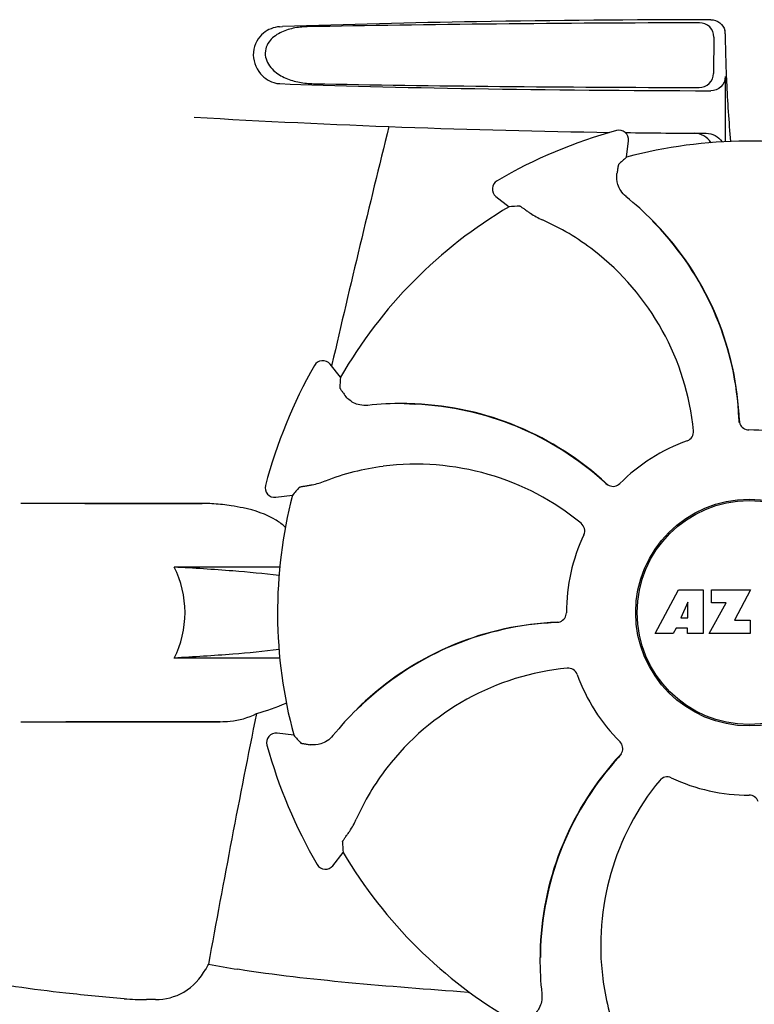
# Model space of a CAD drawing. Units: millimetres. Extents: x 312 to 3733, y 1095 to 5829.
# Drawn here: x 1601 to 1678, y 4770 to 4874 of the extents above; entities that cross this region are included whole.
import ezdxf

# ---------------------------------------------------------------- set-up
doc = ezdxf.new("R2010")
doc.units = ezdxf.units.MM

msp = doc.modelspace()

# ---------------------------------------------------------------- linework, layer by layer
for p, q in [((1628.28, 4872.77), (1628.57, 4872.78)), ((1674.05, 4871.69), (1674.02, 4867.85)), ((1675.25, 4867.51), (1675.25, 4860.65)), ((1664.85, 4859.01), (1665.04, 4860.76)), ((1651.08, 4854.88), (1652.46, 4853.8)), ((1667.62, 4852.31), (1667.6, 4852.33)), ((1668.39, 4851.45), (1668.41, 4851.43)), ((1634.69, 4835.83), (1633.59, 4837.2)), ((1633.79, 4837.15), (1633.76, 4836.99)), ((1641.39, 4833.05), (1641.36, 4833.05)), ((1642.54, 4832.98), (1642.58, 4832.98)), ((1627.87, 4823.17), (1629.62, 4823.38)), ((1620.2, 4822.52), (1601.01, 4822.52)), ((1607.76, 4822.52), (1620.11, 4822.52)), ((1628.29, 4815.81), (1617.17, 4815.81)), ((1667.87, 4808.8), (1670.33, 4813.4)), ((1670.33, 4813.4), (1672.94, 4813.4)), ((1672.94, 4813.4), (1672.94, 4808.8)), ((1673.8, 4813.4), (1677.9, 4813.4)), ((1673.8, 4812.03), (1673.8, 4813.4)), ((1677.9, 4813.4), (1676.22, 4810.21)), ((1671.3, 4812.11), (1670.56, 4810.47)), ((1671.3, 4810.47), (1671.3, 4812.11)), ((1673.54, 4808.8), (1675.36, 4812.03)), ((1675.36, 4812.03), (1673.8, 4812.03)), ((1670.56, 4810.47), (1671.3, 4810.47)), ((1676.22, 4810.21), (1677.86, 4810.21)), ((1677.86, 4810.21), (1677.86, 4808.8)), ((1669.77, 4808.8), (1667.87, 4808.8)), ((1670.08, 4809.39), (1669.77, 4808.8)), ((1671.27, 4809.39), (1670.08, 4809.39)), ((1671.27, 4808.8), (1671.27, 4809.39)), ((1672.94, 4808.8), (1671.27, 4808.8)), ((1677.86, 4808.8), (1673.54, 4808.8)), ((1628.29, 4806.23), (1617.17, 4806.23)), ((1636.47, 4800.89), (1636.44, 4800.86)), ((1601.01, 4799.52), (1622.02, 4799.52)), ((1622.02, 4799.52), (1605.76, 4799.52)), ((1629.76, 4798.11), (1628.01, 4798.3)), ((1633.89, 4784.34), (1634.97, 4785.72)), ((1655.72, 4774.66), (1655.72, 4774.63)), ((1615.18, 4770.22), (1614.24, 4770.22))]:
    msp.add_line(p, q)
for radius in [11.95, 11.8]:
    msp.add_circle((1677.76, 4811.02), radius)
for centre, radius, start, end in [((1673.74, 4872.02), 1.51, 0.224, 13.754), ((1769.89, 4872.33), 94.64, 180.1857, 181.847), ((1628.37, 4869.12), 2.35, 258.0954, 267.8489), ((1677.76, 5861.53), 1000, 266.64608, 269.16011), ((3116.81, 4495.47), 1521.87, 166.05404, 167.02545), ((1677.76, 4811.02), 52.7, 105.3769, 120.2675), ((1664.05, 4860.87), 1, 353.8203, 105.3864), ((1677.76, 5861.53), 1000, 269.25271, 269.74074), ((1677.76, 4811.02), 49.7, 75.5957, 105.0487), ((1651.7, 4855.67), 1, 120.2582, 231.8238), ((1643.82, 4828.83), 33.43, 44.6531, 51.1566), ((1677.76, 4811.02), 49.7, 120.5957, 150.0487), ((1645.47, 4828.64), 25.99, 52.216, 66.1591), ((1645.15, 4830.07), 31.58, 42.6182, 44.6989), ((1644.07, 4829.09), 33.07, 42.6111, 44.5991), ((1645.16, 4830.07), 31.57, 2.6258, 42.5563), ((1645.15, 4830.08), 31.61, 2.1081, 42.6099), ((1644.63, 4827.5), 27.41, 5.6033, 52.2808), ((1632.81, 4836.57), 1, 38.8205, 150.3863), ((1677.76, 4811.02), 52.7, 150.3769, 165.2675), ((1641.16, 4799.62), 33.43, 89.6665, 96.1566), ((1641.16, 4799.98), 33.07, 87.6112, 89.5995), ((1641.23, 4801.43), 31.58, 87.6182, 89.6989), ((1641.22, 4801.44), 31.61, 47.1081, 87.6099), ((1641.23, 4801.44), 31.57, 47.6258, 87.5563), ((1645.16, 4830.07), 31.57, 2.1127, 2.6253), ((1645.16, 4830.07), 31.57, 1.8203, 2.1127), ((1677.77, 4831.28), 1.03, 182.1597, 199.8026), ((1677.76, 4811.02), 19.25, 64.7649, 90.0549), ((1677.76, 4811.02), 19.25, 109.7649, 135.0549), ((1642.46, 4800.65), 25.99, 97.2157, 111.1593), ((1642.67, 4799.25), 27.41, 50.6033, 97.2808), ((1627.75, 4824.17), 1, 165.2582, 276.8238), ((1641.23, 4801.44), 31.57, 47.1127, 47.6253), ((1641.23, 4801.44), 31.57, 46.8204, 47.1127), ((1663.44, 4825.35), 1.03, 227.1597, 244.8026), ((1677.76, 4811.02), 49.7, 165.5957, 195.0487), ((1620.11, 4803.38), 19.14, 89.7416, 89.9998), ((1620.11, 4803.03), 19.49, 88.9741, 89.7403), ((1620.1, 4802.63), 19.89, 86.3711, 88.9697), ((1620.05, 4801.94), 20.58, 81.2602, 86.3608), ((1619.59, 4798.98), 23.57, 78.1089, 81.2482), ((1677.76, 4811.02), 19.25, 154.7649, 180.0549), ((1658.7, 4778.41), 31.61, 92.1081, 132.6099), ((1658.7, 4778.42), 31.57, 92.619, 132.3188), ((1658.7, 4778.42), 31.57, 92.1127, 92.6185), ((1657.5, 4811.03), 1.03, 272.1597, 289.8026), ((1658.7, 4778.42), 31.57, 91.8204, 92.1127), ((1661.27, 4777.89), 27.41, 95.6034, 142.2808), ((1677.76, 4811.02), 19.25, 199.7649, 225.0549), ((1618.93, 4825.2), 25.76, 285.5484, 292.9601), ((1659.69, 4777.34), 33.07, 132.6112, 134.5995), ((1658.7, 4778.41), 31.58, 132.3185, 134.699), ((2897.46, 4543.4), 1297.33, 168.57514, 169.76375), ((1659.94, 4777.08), 33.43, 134.6664, 141.1566), ((1627.91, 4797.31), 1, 83.8203, 195.3864), ((1677.76, 4811.02), 52.7, 195.3769, 210.2675), ((1687.33, 4774.49), 31.61, 137.1081, 177.6099), ((1687.33, 4774.49), 31.57, 137.1127, 137.5943), ((1663.42, 4796.7), 1.03, 317.1597, 334.8026), ((1687.33, 4774.49), 31.57, 136.8204, 137.1127), ((1687.33, 4774.49), 31.57, 137.5948, 177.6198), ((1660.13, 4778.73), 25.99, 142.2157, 156.1593), ((1689.53, 4775.94), 27.41, 140.6033, 187.2808), ((1677.76, 4811.02), 19.25, 244.7649, 270.0549), ((1677.76, 4811.02), 49.7, 210.5957, 240.0487), ((1633.1, 4784.96), 1, 210.2582, 321.8238), ((1688.8, 4774.43), 33.07, 177.6111, 179.5991), ((1687.34, 4774.49), 31.58, 177.6189, 179.6985), ((1689.15, 4774.43), 33.43, 179.6531, 186.1566), ((1609, 4780.11), 13.3, 329.763, 332.3567), ((1645.06, 4907.18), 135.43, 259.6722, 260.9995), ((1688.12, 4775.73), 25.99, 187.2157, 201.1593), ((1614.22, 4798.18), 27.96, 265.2221, 270.0384), ((1648.58, 4777.18), 6.2, 265.9865, 267.5919)]:
    msp.add_arc(centre, radius, start, end)
for centre, major_axis, ratio, start_param, end_param in [((1677.76, 4870.01), (93.49, 0), 0.034012, 1.626564, 2.092186), ((1677.76, 4868.28), (66.42, 0), 0.034012, -2.411117, -1.631359), ((1677.76, 4869.54), (93.47, 0), 0.034012, -2.084091, -1.62708), ((1748.9, 4803.32), (108.04, -11.69), 0.752576, 2.539383, 2.55183), ((1633.52, 4754.76), (67.17, 85.43), 0.752576, 0.589762, 0.60221), ((1733.51, 4855.88), (84.67, 68.13), 0.752576, 2.539383, 2.55183), ((1686.26, 4739.96), (-12.91, 107.9), 0.752576, 0.589762, 0.60221), ((1685.46, 4882.16), (11.69, 108.04), 0.752576, -3.743802, -3.731355), ((1734.01, 4766.79), (85.43, -67.17), 0.752576, -2.55183, -2.539383)]:
    msp.add_ellipse(centre, major_axis=major_axis, ratio=ratio, start_param=start_param, end_param=end_param)
for points, knots in [([(1628.28, 4872.77), (1627.67, 4872.74), (1626.68, 4872.34), (1625.78, 4871.26), (1625.3, 4869.71), (1625.98, 4867.79), (1627.27, 4866.95), (1627.89, 4866.82)], [0, 0, 0, 0, 0.218221, 0.34658, 0.492252, 0.775666, 1, 1, 1, 1]), ([(1631.19, 4872.77), (1630.69, 4872.76), (1629.71, 4872.66), (1628.28, 4872.2), (1627.23, 4871.41), (1626.75, 4870.43), (1626.73, 4869.29), (1627.54, 4868.1), (1628.9, 4867.3), (1630.36, 4866.88), (1631.36, 4866.78), (1631.86, 4866.77)], [0, 0, 0, 0, 0.120354, 0.240138, 0.362933, 0.429237, 0.498777, 0.631524, 0.756524, 0.878508, 1, 1, 1, 1]), ([(1673.74, 4873.51), (1665.5, 4873.5), (1650.44, 4873.37), (1635.39, 4873.03), (1628.57, 4872.78)], [0, 0, 0, 0, 0.546915, 1, 1, 1, 1]), ([(1674.05, 4871.69), (1674.05, 4872.07), (1673.73, 4872.87), (1672.93, 4873.18), (1672.54, 4873.18)], [0, 0, 0, 0, 0.499753, 1, 1, 1, 1]), ([(1673.74, 4873.51), (1674.06, 4873.51), (1674.74, 4873.29), (1675.13, 4872.69), (1675.21, 4872.37)], [0, 0, 0, 0, 0.499983, 1, 1, 1, 1]), ([(1675.3, 4869.28), (1675.32, 4868.51), (1675.44, 4865.64), (1675.62, 4862.77), (1675.81, 4860.67)], [0, 0, 0, 0, 0.266264, 1, 1, 1, 1]), ([(1672.5, 4866.37), (1672.88, 4866.36), (1673.68, 4866.67), (1674.02, 4867.47), (1674.02, 4867.85)], [0, 0, 0, 0, 0.50032, 1, 1, 1, 1]), ([(1675.25, 4867.51), (1675.25, 4867.13), (1674.92, 4866.33), (1674.12, 4866.02), (1673.74, 4866.02)], [0, 0, 0, 0, 0.499957, 1, 1, 1, 1]), ([(1673.75, 4860.55), (1673.56, 4860.85), (1673.04, 4861.35), (1672.34, 4861.54), (1671.99, 4861.54)], [0, 0, 0, 0, 0.497209, 1, 1, 1, 1]), ([(1673.23, 4861.54), (1673.56, 4861.53), (1674.22, 4861.37), (1674.73, 4860.91), (1674.91, 4860.64)], [0, 0, 0, 0, 0.499942, 1, 1, 1, 1]), ([(1664.01, 4858.26), (1664, 4858.25), (1663.99, 4858.22), (1663.98, 4858.17), (1663.96, 4858.09), (1663.94, 4857.98), (1663.92, 4857.85), (1663.88, 4857.61), (1663.85, 4857.42), (1663.83, 4857.29)], [0, 0, 0, 0, 0.026576, 0.081508, 0.165134, 0.277245, 0.417404, 0.585113, 1, 1, 1, 1]), ([(1664.79, 4854.87), (1664.57, 4855.05), (1664.22, 4855.44), (1663.83, 4856.26), (1663.78, 4856.91), (1663.83, 4857.29)], [0, 0, 0, 0, 0.310009, 0.575836, 1, 1, 1, 1]), ([(1653.59, 4853.88), (1653.6, 4853.88), (1653.62, 4853.86), (1653.67, 4853.84), (1653.74, 4853.79), (1653.83, 4853.73), (1653.95, 4853.65), (1654.14, 4853.51), (1654.3, 4853.4), (1654.41, 4853.32)], [0, 0, 0, 0, 0.026576, 0.081508, 0.165134, 0.277245, 0.417404, 0.585113, 1, 1, 1, 1]), ([(1654.41, 4853.32), (1654.51, 4853.25), (1655, 4852.9), (1655.53, 4852.61), (1655.97, 4852.41)], [0, 0, 0, 0, 0.203055, 1, 1, 1, 1]), ([(1634.63, 4834.7), (1634.63, 4834.69), (1634.64, 4834.67), (1634.67, 4834.62), (1634.71, 4834.55), (1634.78, 4834.46), (1634.86, 4834.34), (1635, 4834.15), (1635.11, 4834), (1635.19, 4833.89)], [0, 0, 0, 0, 0.026576, 0.081508, 0.165134, 0.277245, 0.417404, 0.585113, 1, 1, 1, 1]), ([(1637.58, 4832.86), (1637.3, 4832.83), (1636.77, 4832.86), (1635.92, 4833.16), (1635.42, 4833.58), (1635.19, 4833.89)], [0, 0, 0, 0, 0.310009, 0.575836, 1, 1, 1, 1]), ([(1676.8, 4830.93), (1676.87, 4830.74), (1677.12, 4830.4), (1677.54, 4830.27), (1677.74, 4830.27)], [0, 0, 0, 0, 0.499332, 1, 1, 1, 1]), ([(1671.25, 4829.13), (1671.45, 4829.21), (1671.82, 4829.5), (1671.92, 4829.96), (1671.9, 4830.18)], [0, 0, 0, 0, 0.500657, 1, 1, 1, 1]), ([(1630.36, 4824.24), (1630.37, 4824.24), (1630.4, 4824.25), (1630.45, 4824.27), (1630.53, 4824.28), (1630.64, 4824.31), (1630.77, 4824.33), (1631.01, 4824.37), (1631.2, 4824.4), (1631.33, 4824.42)], [0, 0, 0, 0, 0.026576, 0.081508, 0.165134, 0.277245, 0.417404, 0.585113, 1, 1, 1, 1]), ([(1631.33, 4824.42), (1631.46, 4824.44), (1632.05, 4824.55), (1632.63, 4824.71), (1633.08, 4824.89)], [0, 0, 0, 0, 0.203055, 1, 1, 1, 1]), ([(1663, 4824.42), (1663.18, 4824.34), (1663.61, 4824.27), (1663.99, 4824.47), (1664.13, 4824.62)], [0, 0, 0, 0, 0.499332, 1, 1, 1, 1]), ([(1628.88, 4820.03), (1628.58, 4820.3), (1627.26, 4821.27), (1625.66, 4821.8), (1624.45, 4822.05)], [0, 0, 0, 0, 0.24539, 1, 1, 1, 1]), ([(1660.34, 4819.22), (1660.44, 4819.42), (1660.49, 4819.89), (1660.23, 4820.29), (1660.07, 4820.43)], [0, 0, 0, 0, 0.500657, 1, 1, 1, 1]), ([(1617.17, 4806.23), (1617.93, 4807.68), (1618.68, 4811.02), (1617.93, 4814.36), (1617.17, 4815.81)], [0, 0, 0, 0, 0.500002, 1, 1, 1, 1]), ([(1628.22, 4814.92), (1626.6, 4815.12), (1622.92, 4815.47), (1619.23, 4815.7), (1617.17, 4815.81)], [0, 0, 0, 0, 0.440614, 1, 1, 1, 1]), ([(1657.84, 4810.06), (1658.03, 4810.13), (1658.38, 4810.39), (1658.51, 4810.8), (1658.51, 4811)], [0, 0, 0, 0, 0.499332, 1, 1, 1, 1]), ([(1628.22, 4807.12), (1626.6, 4806.91), (1622.92, 4806.57), (1619.23, 4806.34), (1617.17, 4806.23)], [0, 0, 0, 0, 0.440594, 1, 1, 1, 1]), ([(1659.64, 4804.51), (1659.57, 4804.71), (1659.27, 4805.08), (1658.81, 4805.18), (1658.59, 4805.16)], [0, 0, 0, 0, 0.500657, 1, 1, 1, 1]), ([(1622.02, 4799.52), (1622.37, 4799.52), (1623.67, 4799.57), (1624.99, 4799.92), (1625.84, 4800.38)], [0, 0, 0, 0, 0.261903, 1, 1, 1, 1]), ([(1633.9, 4798.05), (1633.73, 4797.83), (1633.33, 4797.48), (1632.51, 4797.09), (1631.87, 4797.04), (1631.49, 4797.09)], [0, 0, 0, 0, 0.310009, 0.575836, 1, 1, 1, 1]), ([(1630.52, 4797.27), (1630.52, 4797.26), (1630.55, 4797.25), (1630.6, 4797.24), (1630.68, 4797.22), (1630.79, 4797.2), (1630.93, 4797.18), (1631.16, 4797.14), (1631.35, 4797.11), (1631.49, 4797.09)], [0, 0, 0, 0, 0.026576, 0.081508, 0.165134, 0.277245, 0.417404, 0.585113, 1, 1, 1, 1]), ([(1664.35, 4796.26), (1664.44, 4796.44), (1664.5, 4796.87), (1664.3, 4797.25), (1664.16, 4797.39)], [0, 0, 0, 0, 0.499332, 1, 1, 1, 1]), ([(1669.55, 4793.61), (1669.35, 4793.7), (1668.88, 4793.75), (1668.48, 4793.5), (1668.35, 4793.33)], [0, 0, 0, 0, 0.500657, 1, 1, 1, 1]), ([(1678.71, 4791.11), (1678.64, 4791.3), (1678.39, 4791.64), (1677.97, 4791.77), (1677.77, 4791.77)], [0, 0, 0, 0, 0.499332, 1, 1, 1, 1]), ([(1635.45, 4787.67), (1635.53, 4787.77), (1635.87, 4788.27), (1636.17, 4788.8), (1636.36, 4789.24)], [0, 0, 0, 0, 0.203055, 1, 1, 1, 1]), ([(1634.9, 4786.85), (1634.9, 4786.86), (1634.91, 4786.89), (1634.94, 4786.93), (1634.98, 4787), (1635.04, 4787.1), (1635.12, 4787.21), (1635.26, 4787.41), (1635.37, 4787.56), (1635.45, 4787.67)], [0, 0, 0, 0, 0.026576, 0.081508, 0.165134, 0.277245, 0.417404, 0.585113, 1, 1, 1, 1]), ([(1611.89, 4770.32), (1609.85, 4770.49), (1606.02, 4770.85), (1600.71, 4771.5), (1596.26, 4772.26), (1593.6, 4772.96), (1592.46, 4773.42)], [0, 0, 0, 0, 0.312524, 0.584352, 0.813405, 1, 1, 1, 1]), ([(1615.18, 4770.22), (1616.22, 4770.22), (1618.42, 4770.78), (1619.93, 4772.46), (1620.49, 4773.42)], [0, 0, 0, 0, 0.482248, 1, 1, 1, 1]), ([(1648.14, 4770.99), (1643.94, 4771.28), (1635.83, 4771.92), (1627.74, 4772.8), (1623.87, 4773.42)], [0, 0, 0, 0, 0.518586, 1, 1, 1, 1]), ([(1655.92, 4770.84), (1655.95, 4770.56), (1655.92, 4770.03), (1655.61, 4769.18), (1655.19, 4768.69), (1654.89, 4768.46)], [0, 0, 0, 0, 0.310009, 0.575836, 1, 1, 1, 1])]:
    msp.add_open_spline(points, degree=3, knots=knots)

doc.saveas('drawing.dxf')
